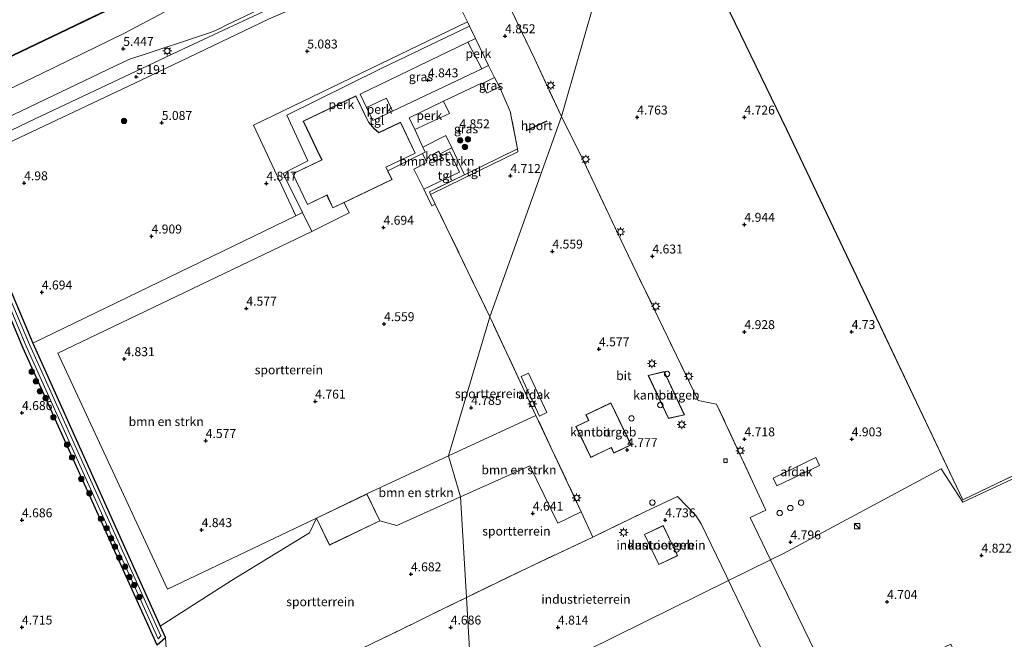
# Model space of a CAD drawing. Units: metres. Extents: x 29998 to 40006, y 381250 to 387503.
# Drawn here: x 35569 to 35845, y 387214 to 387387 of the extents above; entities that cross this region are included whole.
import ezdxf
from ezdxf.enums import TextEntityAlignment as Align

# ---------------------------------------------------------------- set-up
doc = ezdxf.new("R2010")
doc.units = ezdxf.units.M
doc.linetypes.add('IE-TERREINAFSCHEIDING', pattern=[10, 8, -2])
doc.layers.get('0').update_dxf_attribs({"lineweight": 25})
for name, color, linetype, lineweight in [('B-ME-AL-OVERIG-GV-B6', 7, 'BV-GELEIDERAIL', 18), ('B-ME-GR-BOMENSTRUIKEN-GV-B6', 93, 'Continuous', 18), ('B-ME-GR-BOOM-S-B1', 93, 'Continuous', 18), ('B-ME-GW-HOOGTEPUNT-S-B1', 10, 'Continuous', 25), ('B-ME-GW-INSTEEKWATERGANG-L-B1', 10, 'Continuous', 25), ('B-ME-IE-GRASLAND-GV-B6', 93, 'Continuous', 18), ('B-ME-IE-GRONDWERKLIJN-GROND_INGERICHT-GV-B6', 253, 'Continuous', 18), ('B-ME-IE-GRONDWERKLIJN-GROND_NIETINGERICHT-GV-B6', 253, 'Continuous', 18), ('B-ME-IE-HULPGEOMETRIE-L-B1', 53, 'Continuous', 18), ('B-ME-IE-INRICHTINGSELEMENT-S-B1', 253, 'Continuous', 18), ('B-ME-IE-MEUBILAIR_WEGMEUBILAIR-LICHTMAST-S-B1', 8, 'Continuous', 18), ('B-ME-IE-TERREINAFSCHEIDING-DOORGANG-L-B1', 8, 'IE-TERREINAFSCHEIDING-KUNSTMATIG-OPEN', 18), ('B-ME-IE-TERREINAFSCHEIDING-RASTERHEKWERK-L-B1', 8, 'IE-TERREINAFSCHEIDING', 18), ('B-ME-KG-KADASTRAAL-DAKRAND-L-B1', 13, 'Continuous', 18), ('B-ME-MW-MUUR-GV-B6', 8, 'IE-TERREINAFSCHEIDING-KUNSTMATIG', 18), ('B-ME-OG-BEBOUWING-GV-B6', 173, 'Continuous', 18), ('B-ME-OG-BEBOUWING-S-B1', 173, 'Continuous', 18), ('B-ME-OG-WATER-GV-B6', 153, 'Continuous', 18), ('B-ME-VH-VERH_SOORT-BITUMEN-GV-B6', 8, 'IE-TERREINAFSCHEIDING-NATUURLIJK-HOUTWAL', 18), ('B-ME-VH-VERH_SOORT-TEGELS-GV-B6', 8, 'Continuous', 18), ('B-ME-VV-KOLK-S-B1', 8, 'Continuous', 18), ('B-ME-VW-MEUBILAIR_WEGMEUBILAIR-SLAGBOOM-S-B1', 8, 'Continuous', 18), ('B-ME-VW-PORTAAL-L-B1', 10, 'Continuous', 25)]:
    doc.layers.add(name, color=color, linetype=linetype, lineweight=lineweight)
doc.styles.add('NLCS-ISO', font='NLCS-ISO.TTF')
doc.linetypes.add('BV-GELEIDERAIL', pattern='A,10,-3,[108,NLCS.SHX,S=1,R=0,X=0,Y=0],-3', length=16)
doc.linetypes.add('IE-TERREINAFSCHEIDING-KUNSTMATIG', pattern='A,4,[82,NLCS.SHX,S=0.75,R=90,X=0,Y=0],4,-2', length=10)
doc.linetypes.add('IE-TERREINAFSCHEIDING-KUNSTMATIG-OPEN', pattern='A,7,-1.5,[67,NLCS.SHX,S=0.75,R=0,X=0,Y=0],-1.5', length=10)
doc.linetypes.add('IE-TERREINAFSCHEIDING-NATUURLIJK-HOUTWAL', pattern='A,7,-1.5,[67,NLCS.SHX,S=0.75,R=45,X=0,Y=0],-1.5,7,-1.5,[70,NLCS.SHX,S=0.75,R=0,X=0,Y=0],-1.5', length=20)

# ---------------------------------------------------------------- blocks, each defined once
blk = doc.blocks.new('dtb')
blk.add_circle((0, 0), 0.75)
blk = doc.blocks.new('kast')
blk.add_line((-0.75, -0.75), (0.75, 0.75))
blk.add_lwpolyline([(-0.75, 0.75), (0.75, 0.75), (0.75, -0.75), (-0.75, -0.75)], close=True)
blk = doc.blocks.new('boom')
blk.add_hatch(color=256).paths.add_polyline_path([(-0.75, 0, 1), (0.75, 0, 1)])
blk.add_circle((0, 0), 0.75)
blk = doc.blocks.new('hoogtepunt')
for p, q in [((-0.5, 0), (0.5, 0)), ((0, 0.5), (0, -0.5))]:
    blk.add_line(p, q)
blk = doc.blocks.new('kolk')
blk.add_lwpolyline([(-0.5, -0.5), (0.5, -0.5), (0.5, 0.5), (-0.5, 0.5)], close=True)
blk = doc.blocks.new('lantaarnpaal')
for p, q in [((-0.75, 0), (-1.25, 0)), ((-0.88, 0.88), (-0.53, 0.53)), ((0, 0.75), (0, 1.25)), ((0.53, 0.53), (0.88, 0.88)), ((0.75, 0), (1.25, 0)), ((-0.53, -0.53), (-0.88, -0.88)), ((0, -0.75), (0, -1.25)), ((0.53, -0.53), (0.88, -0.88))]:
    blk.add_line(p, q)
blk.add_circle((0, 0), 0.75)

msp = doc.modelspace()

# ---------------------------------------------------------------- linework, layer by layer
at = {"layer": 'B-ME-AL-OVERIG-GV-B6'}
for points in [[(35634.631, 387357.511, 4.769), (35694.5001, 387386.3774, 4.7766), (35695.0894, 387385.1628, 4.7484), (35670.32, 387373.33, 4.752), (35643.953, 387360.262, 4.752), (35649.872, 387347.497, 4.748), (35642.933, 387343.964, 4.748), (35648.342, 387333.041, 4.75), (35646.53, 387332.155, 4.723), (35634.631, 387357.511, 4.769)], [(35698.53, 387373.262, 4.714), (35694.65, 387380.698, 4.735), (35696.7621, 387381.7155, 4.7354), (35700.4267, 387374.1633, 4.7129), (35698.53, 387373.262, 4.714)], [(35673.528, 387361.38, 4.729), (35668.017, 387358.761, 4.732), (35666.243, 387362.447, 4.732), (35671.89, 387365.086, 4.719), (35673.528, 387361.38, 4.729)], [(35689.464, 387360.787, 4.773), (35679.74, 387356.23, 4.727), (35678.182, 387359.527, 4.727), (35687.818, 387364.173, 4.717), (35689.464, 387360.787, 4.773)]]:
    msp.add_polyline3d(points, dxfattribs=at)
at = {"layer": 'B-ME-GR-BOMENSTRUIKEN-GV-B6'}
for points in [[(35682.3434, 387339.596, 4.4875), (35679.518, 387345.149, 4.665), (35683.174, 387347.068, 4.665), (35681.892, 387349.518, 4.725), (35682.719, 387349.926, 4.727), (35682.036, 387351.371, 4.727), (35688.497, 387354.616, 4.674), (35690.124, 387351.191, 4.674), (35686.839, 387349.487, 4.7), (35686.5, 387350.177, 4.7), (35684.562, 387349.225, 4.7), (35685.492, 387347.333, 4.7), (35687.43, 387348.285, 4.7), (35687.177, 387348.8, 4.7), (35689.606, 387350.019, 4.641), (35692.2488, 387344.3876, 4.6492), (35682.3434, 387339.596, 4.4875)], [(35608.5309, 387217.387, 4.727), (35572.854, 387296.526, 4.727), (35646.53, 387332.155, 4.723), (35648.342, 387333.041, 4.75), (35650.9565, 387327.7625, 4.7501), (35579.852, 387293.717, 4.785), (35610.529, 387227.707, 4.798), (35652.245, 387247.607, 4.8), (35650.3185, 387243.4824, 4.727), (35628.4479, 387230.1617, 4.727), (35608.5309, 387217.387, 4.727)], [(35692.5717, 387253.5044, 4.7217), (35689.2139, 387264.9646, 4.8072), (35713.6861, 387276.3198, 4.815), (35726.329, 387249.3352, 4.808), (35719.805, 387246.166, 4.719), (35711.993, 387262.247, 4.719), (35692.5717, 387253.5044, 4.7217)], [(35670.022, 387246.803, 4.8), (35666.398, 387254.378, 4.8), (35689.2139, 387264.9646, 4.8072), (35692.5717, 387253.5044, 4.7217), (35674.7461, 387245.4802, 4.7241), (35670.022, 387246.803, 4.8)]]:
    msp.add_polyline3d(points, dxfattribs=at)
at = {"layer": 'B-ME-GW-INSTEEKWATERGANG-L-B1'}
msp.add_polyline3d([(35293.3539, 387193.7524, 5.3529), (35332.272, 387212.426, 5.191), (35369.106, 387230.018, 5.091), (35439.874, 387263.667, 5.129), (35518.752, 387301.606, 5.129), (35561.163, 387321.357, 5.042), (35562.001, 387321.511, 5.05), (35562.592, 387320.664, 4.947), (35572.854, 387296.526, 4.727), (35608.5309, 387217.387, 4.727), (35609.9913, 387214.1475, 4.727), (35607.6618, 387212.0151, 4.7461), (35570.106, 387295.322, 4.755), (35562.6, 387312.977, 4.917), (35560.958, 387316.839, 4.953), (35520.467, 387297.982, 5.036), (35459.6204, 387268.7156, 5.036), (35441.604, 387260.05, 5.036), (35371.137, 387226.545, 4.998), (35366.227, 387224.167, 5), (35314.49, 387199.684, 5.332), (35293.687, 387189.8048, 5.3585)], dxfattribs=at)
at = {"layer": 'B-ME-IE-GRASLAND-GV-B6'}
for points in [[(35553.946, 387346.826, 5.125), (35603.181, 387370.085, 5.17), (35638.881, 387387.094, 5.216), (35644.258, 387389.442, 5.216), (35648.455, 387390.873, 5.149), (35652.86, 387392.096, 5.129), (35661.002, 387394.338, 5.125), (35664.997, 387395.709, 5.125), (35668.41, 387396.979, 5.129), (35671.657, 387398.463, 5.129), (35685.3165, 387404.8233, 5.1411), (35686.7141, 387402.1574, 4.982), (35693.8605, 387387.6954, 4.757), (35694.5001, 387386.3774, 4.7766), (35634.631, 387357.511, 4.769), (35646.53, 387332.155, 4.723), (35572.854, 387296.526, 4.727), (35562.592, 387320.664, 4.947)], [(35698.53, 387373.262, 4.714), (35673.528, 387361.38, 4.729), (35671.89, 387365.086, 4.719), (35666.243, 387362.447, 4.732), (35664.457, 387366.156, 4.732), (35694.65, 387380.698, 4.735), (35698.53, 387373.262, 4.714)], [(35679.74, 387356.23, 4.727), (35689.464, 387360.787, 4.773), (35687.818, 387364.173, 4.717), (35698.4126, 387369.281, 4.7064), (35698.7386, 387369.1477, 4.807), (35699.9624, 387366.4658, 4.807), (35703.4543, 387368.1901, 4.7945), (35706.4791, 387361.3533, 4.757), (35708.4838, 387350.8512, 4.582), (35693.6942, 387343.6314, 4.6539), (35690.124, 387351.191, 4.674), (35688.497, 387354.616, 4.674), (35682.036, 387351.371, 4.727), (35679.74, 387356.23, 4.727)], [(35699.9624, 387366.4658, 4.807), (35698.7386, 387369.1477, 4.807), (35702.0686, 387370.7794, 4.807), (35703.4543, 387368.1901, 4.7945), (35699.9624, 387366.4658, 4.807)], [(35369.106, 387230.018, 5.091), (35439.874, 387263.667, 5.129), (35518.752, 387301.606, 5.129), (35561.163, 387321.357, 5.042), (35562.001, 387321.511, 5.05), (35562.592, 387320.664, 4.947), (35572.854, 387296.526, 4.727), (35608.5309, 387217.387, 4.727), (35609.9913, 387214.1475, 4.727), (35607.6618, 387212.0151, 4.7461), (35570.106, 387295.322, 4.755), (35562.6, 387312.977, 4.917), (35560.958, 387316.839, 4.953), (35520.467, 387297.982, 5.036), (35459.6204, 387268.7156, 5.036), (35441.604, 387260.05, 5.036), (35371.137, 387226.545, 4.998)], [(35370.51, 387227.617, 3.8), (35441.073, 387261.161, 3.8), (35519.941, 387299.095, 3.8), (35561.383, 387318.395, 3.8), (35571.022, 387295.723, 3.8), (35607.924, 387213.8678, 3.8), (35608.6751, 387214.633, 3.8), (35571.938, 387296.124, 3.8), (35561.808, 387319.951, 3.8), (35519.414, 387300.209, 3.8), (35440.541, 387262.272, 3.8), (35369.86, 387228.729, 4.019)]]:
    msp.add_polyline3d(points, dxfattribs=at)
at = {"layer": 'B-ME-IE-GRONDWERKLIJN-GROND_INGERICHT-GV-B6'}
for points in [[(35890.2526, 387278.5855, 4.5757), (35833.1274, 387252.0176, 4.6624), (35827.1095, 387261.342, 4.6874), (35782.912, 387237.729, 4.616), (35779.3308, 387235.9599, 4.759), (35773.6001, 387247.7938, 4.7501), (35778.0411, 387249.7906, 4.7501), (35774.9087, 387256.4396, 4.7573), (35764.2352, 387279.4665, 4.8198), (35759.0746, 387280.4385, 4.8198), (35738.3525, 387323.5057, 4.8198), (35726.935, 387347.5347, 4.8198), (35720.7848, 387359.9567, 4.8198), (35736.2318, 387413.6791, 4.8537), (35796.2584, 387442.3296, 5.0445), (35852.167, 387469.4764, 5.0445)], [(35824.3429, 387426.8136, 4.65), (35809.492, 387419.636, 4.65), (35809.352, 387419.925, 4.65), (35786.492, 387408.875, 4.65), (35786.523, 387408.81, 4.65), (35763.733, 387397.794, 4.65), (35783.822, 387356.234, 4.65), (35807.1303, 387307.3421, 4.65), (35807.2424, 387307.1434, 4.65), (35833.1177, 387252.6551, 4.65), (35879.0104, 387274.7211, 4.65)], [(35713.2011, 387376.2842, 4.807), (35702.7169, 387398.221, 4.807), (35704.2806, 387398.9636, 4.8188), (35707.6824, 387400.5791, 4.8445), (35733.3342, 387412.296, 4.8445), (35736.2318, 387413.6791, 4.8537), (35720.7848, 387359.9567, 4.8198), (35713.2011, 387376.2842, 4.807)], [(35593.3736, 387389.3531, 5.2833), (35633.9454, 387410.1425, 5.6833), (35637.4086, 387403.7902, 5.175), (35630.8473, 387400.3745, 5.189), (35598.5576, 387383.2067, 5.274), (35575.2095, 387371.8757, 5.2825), (35536.5912, 387353.3489, 5.291), (35490.7249, 387331.4392, 5.3165), (35454.0913, 387313.7708, 5.4995), (35436.184, 387305.19, 5.48), (35349.394, 387263.716, 5.426), (35311.311, 387245.537, 5.381), (35304.4109, 387242.2509, 5.3952), (35304.6697, 387251.3721, 5.1843), (35335.5631, 387266.3157, 5.1843), (35374.7917, 387284.9084, 5.1843), (35410.4314, 387301.9151, 5.2023), (35437.8964, 387315.0882, 5.2203), (35480.7006, 387335.475, 5.2383), (35530.5791, 387359.3506, 5.2383), (35593.3736, 387389.3531, 5.2833)], [(35627.182, 387385.523, 5.307), (35668.5189, 387405.2421, 5.295), (35670.4674, 387401.1079, 5.1663), (35666.541, 387399.329, 5.174), (35663.36, 387398.06, 5.149), (35659.674, 387396.958, 5.154), (35649.636, 387394.123, 5.187), (35645.906, 387392.985, 5.216), (35643.631, 387392.153, 5.24), (35641.406, 387391.148, 5.245), (35615.003, 387378.875, 5.228), (35573.725, 387359.385, 5.178), (35527.714, 387337.359, 5.228), (35468.971, 387309.324, 5.154), (35416.65, 387284.303, 5.178)], [(35352.86, 387257.79, 5.399), (35420.641, 387290.153, 5.447), (35481.236, 387319.161, 5.476), (35539.069, 387346.837, 5.46), (35598.158, 387375.116, 5.377), (35600.245, 387376.007, 5.389), (35603.482, 387377.086, 5.389), (35620.321, 387382.624, 5.323), (35622.877, 387383.468, 5.319), (35625.067, 387384.453, 5.298), (35627.182, 387385.523, 5.307)], [(35610.529, 387227.707, 4.798), (35579.852, 387293.717, 4.785), (35650.9565, 387327.7625, 4.7501), (35661.419, 387332.947, 4.723), (35659.993, 387335.837, 4.7), (35673.407, 387342.276, 4.7), (35672.262, 387344.66, 4.7), (35672.217, 387344.748, 4.7), (35681.892, 387349.518, 4.725), (35683.174, 387347.068, 4.665), (35679.518, 387345.149, 4.665), (35682.3434, 387339.596, 4.4875), (35684.5167, 387334.9261, 4.4625), (35685.5173, 387335.4064, 4.6513), (35700.7689, 387303.8663, 4.6202), (35689.2139, 387264.9646, 4.8072), (35666.398, 387254.378, 4.8), (35652.245, 387247.607, 4.8), (35610.529, 387227.707, 4.798)], [(35689.2139, 387264.9646, 4.8072), (35700.7689, 387303.8663, 4.6202), (35701.122, 387303.1362, 4.6195), (35713.6861, 387276.3198, 4.815), (35689.2139, 387264.9646, 4.8072)], [(35855.643, 387204.3443, 4.504), (35837.4671, 387196.2729, 4.6376), (35829.8088, 387212.3402, 4.6126), (35797.9396, 387197.5325, 4.7876), (35779.3308, 387235.9599, 4.759), (35782.912, 387237.729, 4.616), (35827.1095, 387261.342, 4.6874), (35833.1274, 387252.0176, 4.6624), (35890.2526, 387278.5855, 4.5757)], [(35694.2089, 387225.3917, 4.6195), (35692.5717, 387253.5044, 4.7217), (35711.993, 387262.247, 4.719), (35719.805, 387246.166, 4.719), (35726.329, 387249.3352, 4.808), (35729.6302, 387242.2894, 4.6195), (35711.748, 387233.91, 4.6195), (35694.2089, 387225.3917, 4.6195)], [(35608.5309, 387217.387, 4.727), (35628.4479, 387230.1617, 4.727), (35650.3185, 387243.4824, 4.727), (35652.245, 387247.607, 4.8), (35655.869, 387240.032, 4.8), (35670.022, 387246.803, 4.8), (35674.7461, 387245.4802, 4.7241), (35692.5717, 387253.5044, 4.7217), (35694.2089, 387225.3917, 4.6195), (35683.3207, 387220.1035, 4.6195), (35679.6196, 387218.2217, 4.6195), (35623.0136, 387190.8326, 5.0445), (35620.6536, 387194.7804, 4.677), (35618.2334, 387198.631, 4.652), (35615.8523, 387201.8285, 4.652), (35613.1583, 387204.9543, 4.627), (35611.2185, 387207.1345, 4.627), (35610.4015, 387209.1116, 4.6145), (35610.1909, 387211.1852, 4.7645), (35609.9913, 387214.1475, 4.727), (35608.5309, 387217.387, 4.727)], [(35759.926, 387245.9973, 4.6375), (35766.9704, 387231.3826, 4.6125), (35767.5647, 387230.1476, 4.609), (35695.991, 387194.791, 4.81), (35694.2089, 387225.3917, 4.6195), (35711.748, 387233.91, 4.6195), (35729.6302, 387242.2894, 4.6195), (35744.1315, 387249.3611, 4.625), (35753.262, 387253.6066, 4.625), (35758.3943, 387248.3144, 4.6375), (35759.926, 387245.9973, 4.6375)], [(35744.028, 387243.02, 4.7), (35748.083, 387234.575, 4.7), (35753.306, 387237.082, 4.7), (35749.251, 387245.528, 4.7), (35744.028, 387243.02, 4.7)], [(35767.5647, 387230.1476, 4.609), (35786.0479, 387191.739, 4.5), (35785.0419, 387191.1759, 4.5), (35785.2441, 387190.7103, 4.5), (35761.3712, 387179.402, 4.5125), (35720.1782, 387160.0601, 4.6125), (35724.7755, 387150.3314, 4.5), (35718.4605, 387147.475, 4.6125), (35661.1461, 387119.8247, 4.6875), (35664.0343, 387113.5086, 4.9223), (35661.2481, 387112.1322, 5.0423), (35659.7851, 387115.1178, 5.0445), (35644.4388, 387146.7511, 5.0445), (35689.1858, 387177.0172, 4.8415), (35695.991, 387194.791, 4.81), (35767.5647, 387230.1476, 4.609)], [(35694.2089, 387225.3917, 4.6195), (35695.991, 387194.791, 4.81), (35689.1858, 387177.0172, 4.8415), (35644.4388, 387146.7511, 5.0445), (35636.2308, 387163.6702, 5.0445), (35623.0136, 387190.8326, 5.0445), (35679.6196, 387218.2217, 4.6195), (35683.3207, 387220.1035, 4.6195), (35694.2089, 387225.3917, 4.6195)]]:
    msp.add_polyline3d(points, dxfattribs=at)
at = {"layer": 'B-ME-IE-GRONDWERKLIJN-GROND_NIETINGERICHT-GV-B6'}
msp.add_polyline3d([(35562.6, 387312.977, 4.917), (35570.106, 387295.322, 4.755), (35607.6618, 387212.0151, 4.7461), (35609.9913, 387214.1475, 4.727), (35610.1909, 387211.1852, 4.7645)], dxfattribs=at)
at = {"layer": 'B-ME-IE-HULPGEOMETRIE-L-B1'}
for points in [[(35724.045, 387500, 4.4198), (35736.2318, 387413.6791, 4.8537), (35720.7848, 387359.9567, 4.8198), (35700.7689, 387303.8663, 4.6202), (35689.2139, 387264.9646, 4.8072), (35692.5717, 387253.5044, 4.7217), (35694.2089, 387225.3917, 4.6195), (35695.991, 387194.791, 4.81)], [(35695.991, 387194.791, 4.81), (35767.5647, 387230.1476, 4.609), (35779.3308, 387235.9599, 4.759), (35782.912, 387237.729, 4.616), (35827.1095, 387261.342, 4.6874), (35833.1274, 387252.0176, 4.6624), (35890.2526, 387278.5855, 4.5757), (35943.839, 387295.97, 4.397), (35981.128, 387314.059, 4.421), (36042.879, 387312.387, 4.483), (36092.9488, 387335.6841, 4.4805)]]:
    msp.add_polyline3d(points, dxfattribs=at)
at = {"layer": 'B-ME-IE-TERREINAFSCHEIDING-DOORGANG-L-B1'}
msp.add_line((35679.6196, 387218.2217, 4.6195), (35683.3207, 387220.1035, 4.6195), dxfattribs=at)
at = {"layer": 'B-ME-IE-TERREINAFSCHEIDING-RASTERHEKWERK-L-B1'}
for p, q in [((35729.6302, 387242.2894, 4.6195), (35744.1315, 387249.3611, 4.625)), ((35683.3207, 387220.1035, 4.6195), (35694.2089, 387225.3917, 4.6195))]:
    msp.add_line(p, q, dxfattribs=at)
for points in [[(35633.8763, 387410.3319, 5.6833), (35593.2849, 387389.5324, 5.6833), (35530.4929, 387359.5311, 5.6383), (35480.6144, 387335.6555, 5.6383), (35437.8101, 387315.2686, 5.6203), (35410.3451, 387302.0955, 5.6023), (35374.7058, 387285.089, 5.5843), (35335.4768, 387266.4961, 5.5843), (35304.8576, 387251.6852, 5.5843)], [(35720.7848, 387359.9567, 4.8198), (35713.2011, 387376.2842, 4.807), (35702.7169, 387398.221, 4.807), (35704.2806, 387398.9636, 4.8188), (35707.6824, 387400.5791, 4.8445)], [(35700.7689, 387303.8663, 4.6202), (35685.5173, 387335.4064, 4.6513), (35684.2071, 387338.1158, 4.6556), (35683.8612, 387338.8312, 4.707), (35693.6942, 387343.6314, 4.6539), (35708.4838, 387350.8512, 4.582), (35706.4791, 387361.3533, 4.757), (35703.4543, 387368.1901, 4.7945), (35699.9624, 387366.4658, 4.807), (35698.7386, 387369.1477, 4.807), (35702.0686, 387370.7794, 4.807)], [(35774.9087, 387256.4396, 4.7573), (35764.2352, 387279.4665, 4.8198), (35759.0746, 387280.4385, 4.8198), (35738.3525, 387323.5057, 4.8198), (35726.935, 387347.5347, 4.8198)], [(35729.6302, 387242.2894, 4.6195), (35726.329, 387249.3352, 4.808), (35713.6861, 387276.3198, 4.815), (35701.122, 387303.1362, 4.6195), (35700.7689, 387303.8663, 4.6202)], [(35694.2089, 387225.3917, 4.6195), (35711.748, 387233.91, 4.6195), (35729.6302, 387242.2894, 4.6195)], [(35644.4388, 387146.7511, 5.0445), (35636.2308, 387163.6702, 5.0445), (35623.0136, 387190.8326, 5.0445), (35679.6196, 387218.2217, 4.6195)]]:
    msp.add_polyline3d(points, dxfattribs=at)
at = {"layer": 'B-ME-KG-KADASTRAAL-DAKRAND-L-B1'}
for points in [[(35783.845, 387356.301, 18.127), (35763.8, 387397.771, 18.144), (35786.589, 387408.787, 18.144), (35786.558, 387408.852, 27.605), (35809.328, 387419.858, 27.498), (35809.468, 387419.569, 18.164), (35824.3658, 387426.7687, 18.2165), (35824.4097, 387426.79, 41.0876)], [(35783.845, 387356.301, 18.127), (35807.1746, 387307.3653, 18.0865), (35807.2868, 387307.1666, 13.3115), (35833.1413, 387252.7219, 13.2365), (35878.9436, 387274.7445, 13.024), (35852.9565, 387328.7808, 13.0365), (35852.9494, 387328.9888, 15.399), (35938.6941, 387369.7298, 15.2615), (35927.7659, 387392.538, 15.2865), (35864.8287, 387362.3296, 15.674), (35848.9558, 387395.4281, 15.499), (35848.9074, 387395.5201, 41.0762)], [(35669.719, 387355.362, 9.369), (35675.735, 387358.249, 9.369), (35679.837, 387349.702, 9.307), (35671.643, 387345.769, 9.319), (35672.217, 387344.638, 7.875), (35673.34, 387342.299, 7.875), (35656.876, 387334.397, 7.846), (35655.703, 387336.844, 7.875), (35655.228, 387337.962, 9.418), (35649.769, 387335.341, 9.381), (35645.674, 387343.873, 9.431), (35653.863, 387347.804, 9.431), (35653.196, 387349.049, 7.879), (35648.61, 387358.603, 7.925), (35663.267, 387365.638, 7.925), (35666.797, 387358.284, 7.929), (35668.449, 387356.438, 7.933), (35669.719, 387355.362, 9.369)], [(35685.515, 387347.4, 7.879), (35684.629, 387349.202, 7.9), (35686.477, 387350.11, 7.9), (35687.363, 387348.308, 7.9), (35685.515, 387347.4, 7.879)], [(35745.1376, 387287.4621, 7.825), (35750.7751, 387275.5444, 7.8875), (35755.162, 387276.4673, 7.85), (35749.5353, 387288.5077, 7.7864), (35745.1376, 387287.4621, 7.825)], [(35734.6518, 387279.7758, 8.025), (35740.2464, 387268.1211, 8.025), (35735.5023, 387265.8438, 8.025), (35734.7736, 387267.3617, 8.025), (35729.0657, 387264.6218, 8.025), (35724.9442, 387273.208, 8.025), (35728.4725, 387274.9017, 8.025), (35727.7282, 387276.4523, 8.025), (35734.6518, 387279.7758, 8.025)], [(35655.893, 387240.099, 7.631), (35652.312, 387247.583, 7.631), (35666.374, 387254.311, 7.606), (35669.955, 387246.827, 7.598), (35655.893, 387240.099, 7.631)], [(35748.106, 387234.642, 9.762), (35744.095, 387242.997, 9.791), (35749.228, 387245.461, 9.795), (35753.239, 387237.105, 9.795), (35748.106, 387234.642, 9.762)]]:
    msp.add_polyline3d(points, dxfattribs=at)
at = {"layer": 'B-ME-MW-MUUR-GV-B6'}
msp.add_polyline3d([(35593.2849, 387389.5324, 5.6833), (35633.8763, 387410.3319, 5.6833), (35633.9454, 387410.1425, 5.6833), (35593.3736, 387389.3531, 5.2833), (35530.5791, 387359.3506, 5.2383), (35480.7006, 387335.475, 5.2383), (35437.8964, 387315.0882, 5.2203), (35410.4314, 387301.9151, 5.2023), (35374.7917, 387284.9084, 5.1843), (35335.5631, 387266.3157, 5.1843), (35304.6697, 387251.3721, 5.1843), (35304.8576, 387251.6852, 5.5843), (35335.4768, 387266.4961, 5.5843), (35374.7058, 387285.089, 5.5843), (35410.3451, 387302.0955, 5.6023), (35437.8101, 387315.2686, 5.6203), (35480.6144, 387335.6555, 5.6383), (35530.4929, 387359.5311, 5.6383), (35593.2849, 387389.5324, 5.6833)], dxfattribs=at)
at = {"layer": 'B-ME-OG-BEBOUWING-GV-B6'}
for points in [[(35783.822, 387356.234, 4.65), (35763.733, 387397.794, 4.65), (35786.523, 387408.81, 4.65), (35786.492, 387408.875, 4.65), (35809.352, 387419.925, 4.65), (35809.492, 387419.636, 4.65), (35824.3429, 387426.8136, 4.65), (35823.133, 387429.343, 4.65), (35822.657, 387430.599, 4.65), (35818.133, 387440.056, 4.65), (35899.635, 387479.041, 4.65)], [(35672.217, 387344.748, 4.7), (35672.262, 387344.66, 4.7), (35673.407, 387342.276, 4.7), (35659.993, 387335.837, 4.7), (35656.853, 387334.33, 4.7), (35655.657, 387336.823, 4.7), (35655.202, 387337.894, 4.7), (35649.746, 387335.274, 4.7), (35645.607, 387343.896, 4.7), (35653.794, 387347.826, 4.7), (35653.151, 387349.026, 4.7), (35648.543, 387358.626, 4.7), (35663.29, 387365.705, 4.7), (35666.839, 387358.312, 4.7), (35668.484, 387356.474, 4.7), (35669.727, 387355.421, 4.7), (35675.758, 387358.316, 4.7), (35679.904, 387349.679, 4.7), (35671.711, 387345.746, 4.7), (35672.217, 387344.748, 4.7)], [(35879.0104, 387274.7211, 4.65), (35833.1177, 387252.6551, 4.65), (35807.2424, 387307.1434, 4.65), (35807.1303, 387307.3421, 4.65), (35783.822, 387356.234, 4.65)], [(35686.839, 387349.487, 4.7), (35687.177, 387348.8, 4.7), (35687.43, 387348.285, 4.7), (35685.492, 387347.333, 4.7), (35684.562, 387349.225, 4.7), (35686.5, 387350.177, 4.7), (35686.839, 387349.487, 4.7)], [(35750.7468, 387275.4873, 4.6375), (35745.066, 387287.4964, 4.6375), (35749.5633, 387288.5658, 4.6375), (35755.2339, 387276.4314, 4.6375), (35750.7468, 387275.4873, 4.6375)], [(35711.5532, 387288.1143, 7.025), (35716.7287, 387277.0907, 6.9626), (35714.7043, 387276.1402, 6.9625), (35709.5288, 387287.1639, 7.0249), (35711.5532, 387288.1143, 7.025)], [(35729.0423, 387264.5551, 4.6375), (35724.8774, 387273.2314, 4.6375), (35728.4058, 387274.9251, 4.6375), (35727.6615, 387276.4758, 4.6375), (35734.6753, 387279.8426, 4.6375), (35740.3131, 387268.0977, 4.6375), (35735.4788, 387265.7771, 4.6375), (35734.7502, 387267.295, 4.6375), (35729.0423, 387264.5551, 4.6375)], [(35780.0431, 387258.7793, 6.725), (35792.0165, 387264.5012, 6.6755), (35793.052, 387262.3343, 6.675), (35781.0786, 387256.6124, 6.7245), (35780.0431, 387258.7793, 6.725)], [(35652.245, 387247.607, 4.8), (35666.398, 387254.378, 4.8), (35670.022, 387246.803, 4.8), (35655.869, 387240.032, 4.8), (35652.245, 387247.607, 4.8)], [(35744.028, 387243.02, 4.7), (35749.251, 387245.528, 4.7), (35753.306, 387237.082, 4.7), (35748.083, 387234.575, 4.7), (35744.028, 387243.02, 4.7)]]:
    msp.add_polyline3d(points, dxfattribs=at)
at = {"layer": 'B-ME-OG-WATER-GV-B6'}
msp.add_polyline3d([(35369.86, 387228.729, 4.019), (35440.541, 387262.272, 3.8), (35519.414, 387300.209, 3.8), (35561.808, 387319.951, 3.8), (35571.938, 387296.124, 3.8), (35608.6751, 387214.633, 3.8), (35607.924, 387213.8678, 3.8), (35571.022, 387295.723, 3.8), (35561.383, 387318.395, 3.8), (35519.941, 387299.095, 3.8), (35441.073, 387261.161, 3.8), (35370.51, 387227.617, 3.8), (35350.821, 387218.176, 3.8), (35293.6551, 387190.842, 3.8), (35293.3956, 387192.2699, 3.8), (35298.099, 387194.531, 4.268), (35353.735, 387220.958, 4.019), (35369.86, 387228.729, 4.019)], dxfattribs=at)
at = {"layer": 'B-ME-VH-VERH_SOORT-BITUMEN-GV-B6'}
for points in [[(35638.8782, 387500, 5.3198), (35648.32, 387480.2226, 5.4583), (35669.3508, 387435.4075, 5.6833), (35667.7516, 387427.4362, 5.6653), (35641.2626, 387413.9741, 5.6653), (35633.8763, 387410.3319, 5.6833), (35593.2849, 387389.5324, 5.6833), (35530.4929, 387359.5311, 5.6383), (35480.6144, 387335.6555, 5.6383), (35437.8101, 387315.2686, 5.6203), (35410.3451, 387302.0955, 5.6023), (35374.7058, 387285.089, 5.5843), (35335.4768, 387266.4961, 5.5843), (35304.8576, 387251.6852, 5.5843), (35305.7035, 387262.7797, 5.3248), (35308.0371, 387354.2165, 4.8943), (35310.9876, 387468.0946, 4.9968), (35311.7066, 387500, 5.0595), (35638.8782, 387500, 5.3198)], [(35527.714, 387337.359, 5.228), (35573.725, 387359.385, 5.178), (35615.003, 387378.875, 5.228), (35641.406, 387391.148, 5.245), (35643.631, 387392.153, 5.24), (35645.906, 387392.985, 5.216), (35649.636, 387394.123, 5.187), (35659.674, 387396.958, 5.154), (35663.36, 387398.06, 5.149), (35666.541, 387399.329, 5.174), (35670.4674, 387401.1079, 5.1663), (35668.5189, 387405.2421, 5.295), (35627.182, 387385.523, 5.307), (35625.067, 387384.453, 5.298), (35622.877, 387383.468, 5.319), (35620.321, 387382.624, 5.323), (35603.482, 387377.086, 5.389), (35600.245, 387376.007, 5.389), (35598.158, 387375.116, 5.377), (35539.069, 387346.837, 5.46)], [(35536.5912, 387353.3489, 5.291), (35575.2095, 387371.8757, 5.2825), (35598.5576, 387383.2067, 5.274), (35630.8473, 387400.3745, 5.189)], [(35702.7169, 387398.221, 4.807), (35713.2011, 387376.2842, 4.807), (35720.7848, 387359.9567, 4.8198), (35700.7689, 387303.8663, 4.6202), (35685.5173, 387335.4064, 4.6513), (35684.2071, 387338.1158, 4.6556), (35693.137, 387342.495, 4.652), (35694.025, 387342.931, 4.652), (35708.5663, 387350.0635, 4.6468), (35708.4838, 387350.8512, 4.582), (35706.4791, 387361.3533, 4.757), (35703.4543, 387368.1901, 4.7945), (35702.0686, 387370.7794, 4.807), (35700.4267, 387374.1633, 4.7129), (35696.7621, 387381.7155, 4.7354), (35695.0894, 387385.1628, 4.7484), (35694.5001, 387386.3774, 4.7766), (35693.8605, 387387.6954, 4.757)], [(35638.881, 387387.094, 5.216), (35603.181, 387370.085, 5.17), (35553.946, 387346.826, 5.125)], [(35738.3525, 387323.5057, 4.8198), (35759.0746, 387280.4385, 4.8198), (35764.2352, 387279.4665, 4.8198), (35774.9087, 387256.4396, 4.7573), (35778.0411, 387249.7906, 4.7501), (35773.6001, 387247.7938, 4.7501), (35779.3308, 387235.9599, 4.759), (35767.5647, 387230.1476, 4.609), (35766.9704, 387231.3826, 4.6125), (35759.926, 387245.9973, 4.6375), (35758.3943, 387248.3144, 4.6375), (35753.262, 387253.6066, 4.625), (35744.1315, 387249.3611, 4.625), (35729.6302, 387242.2894, 4.6195), (35726.329, 387249.3352, 4.808), (35713.6861, 387276.3198, 4.815), (35701.122, 387303.1362, 4.6195), (35700.7689, 387303.8663, 4.6202), (35720.7848, 387359.9567, 4.8198), (35726.935, 387347.5347, 4.8198), (35738.3525, 387323.5057, 4.8198)], [(35745.066, 387287.4964, 4.6375), (35750.7468, 387275.4873, 4.6375), (35755.2339, 387276.4314, 4.6375), (35749.5633, 387288.5658, 4.6375), (35745.066, 387287.4964, 4.6375)], [(35740.3131, 387268.0977, 4.6375), (35734.6753, 387279.8426, 4.6375), (35727.6615, 387276.4758, 4.6375), (35728.4058, 387274.9251, 4.6375), (35724.8774, 387273.2314, 4.6375), (35729.0423, 387264.5551, 4.6375), (35734.7502, 387267.295, 4.6375), (35735.4788, 387265.7771, 4.6375), (35740.3131, 387268.0977, 4.6375)], [(35720.1782, 387160.0601, 4.6125), (35761.3712, 387179.402, 4.5125), (35785.2441, 387190.7103, 4.5), (35785.0419, 387191.1759, 4.5), (35786.0479, 387191.739, 4.5), (35767.5647, 387230.1476, 4.609), (35779.3308, 387235.9599, 4.759), (35797.9396, 387197.5325, 4.7876), (35829.8088, 387212.3402, 4.6126), (35837.4671, 387196.2729, 4.6376), (35831.842, 387193.775, 4.679), (35664.0343, 387113.5086, 4.9223), (35661.1461, 387119.8247, 4.6875), (35718.4605, 387147.475, 4.6125), (35724.7755, 387150.3314, 4.5), (35720.1782, 387160.0601, 4.6125)]]:
    msp.add_polyline3d(points, dxfattribs=at)
at = {"layer": 'B-ME-VH-VERH_SOORT-TEGELS-GV-B6'}
for points in [[(35673.528, 387361.38, 4.729), (35698.53, 387373.262, 4.714), (35700.4267, 387374.1633, 4.7129), (35702.0686, 387370.7794, 4.807), (35698.7386, 387369.1477, 4.807), (35698.4126, 387369.281, 4.7064), (35687.818, 387364.173, 4.717), (35678.182, 387359.527, 4.727), (35679.74, 387356.23, 4.727), (35682.036, 387351.371, 4.727), (35682.719, 387349.926, 4.727), (35681.892, 387349.518, 4.725), (35672.217, 387344.748, 4.7), (35671.711, 387345.746, 4.7), (35679.904, 387349.679, 4.7), (35675.758, 387358.316, 4.7), (35669.727, 387355.421, 4.7), (35668.484, 387356.474, 4.7), (35666.839, 387358.312, 4.7), (35663.29, 387365.705, 4.7), (35648.543, 387358.626, 4.7), (35653.151, 387349.026, 4.7), (35653.794, 387347.826, 4.7), (35645.607, 387343.896, 4.7), (35649.746, 387335.274, 4.7), (35655.202, 387337.894, 4.7), (35655.657, 387336.823, 4.7), (35656.853, 387334.33, 4.7), (35659.993, 387335.837, 4.7), (35661.419, 387332.947, 4.723), (35650.9565, 387327.7625, 4.7501), (35648.342, 387333.041, 4.75), (35642.933, 387343.964, 4.748), (35649.872, 387347.497, 4.748), (35643.953, 387360.262, 4.752), (35670.32, 387373.33, 4.752), (35695.0894, 387385.1628, 4.7484), (35696.7621, 387381.7155, 4.7354), (35694.65, 387380.698, 4.735), (35664.457, 387366.156, 4.732), (35666.243, 387362.447, 4.732), (35668.017, 387358.761, 4.732), (35673.528, 387361.38, 4.729)], [(35692.2488, 387344.3876, 4.6492), (35689.606, 387350.019, 4.641), (35687.177, 387348.8, 4.7), (35686.839, 387349.487, 4.7), (35690.124, 387351.191, 4.674), (35693.6942, 387343.6314, 4.6539), (35683.8612, 387338.8312, 4.707), (35684.2071, 387338.1158, 4.6556), (35685.5173, 387335.4064, 4.6513), (35684.5167, 387334.9261, 4.4625), (35682.3434, 387339.596, 4.4875), (35692.2488, 387344.3876, 4.6492)], [(35683.8612, 387338.8312, 4.707), (35693.6942, 387343.6314, 4.6539), (35708.4838, 387350.8512, 4.582), (35708.5663, 387350.0635, 4.6468), (35694.025, 387342.931, 4.652), (35693.137, 387342.495, 4.652), (35684.2071, 387338.1158, 4.6556), (35683.8612, 387338.8312, 4.707)]]:
    msp.add_polyline3d(points, dxfattribs=at)
at = {"layer": 'B-ME-VW-PORTAAL-L-B1'}
msp.add_line((35710.9609, 387356.0316, 9.974), (35716.7904, 387358.6989, 9.874), dxfattribs=at)

# ---------------------------------------------------------------- block references
at = {"layer": 'B-ME-GR-BOOM-S-B1', "rotation": 90}
for p in [(35598.41, 387358.6702, 5.2305), (35692.465, 387353.216, 4.794), (35693.808, 387351.387, 4.785), (35694.636, 387353.547, 4.657), (35572.5763, 387288.5355, 4.8858), (35573.7675, 387285.8475, 4.8673), (35574.8664, 387283.0628, 4.8673), (35576.4451, 387281.1467, 4.8673), (35578.6598, 387275.8009, 4.8673), (35582.4692, 387268.1329, 4.8673), (35583.8661, 387264.5466, 4.8673), (35586.4507, 387258.5594, 4.8673), (35588.7309, 387254.5353, 4.8673), (35591.9379, 387247.3856, 4.8673), (35593.5219, 387244.7767, 4.8673), (35594.8087, 387241.8986, 4.8673), (35595.8574, 387239.5763, 4.8673), (35597.0718, 387236.5032, 4.8673), (35598.7269, 387233.9844, 4.8673), (35599.9089, 387231.1216, 4.8673), (35601.2451, 387228.8447, 4.8673), (35602.7151, 387225.5094, 4.8673)]:
    msp.add_blockref('boom', p, dxfattribs=at)
at = {"layer": 'B-ME-GW-HOOGTEPUNT-S-B1', "rotation": 90}
for p in [(35705.0402, 387382.4154, 4.8517), (35705.0402, 387382.4154, 4.8517), (35598.182, 387378.873, 5.447), (35598.182, 387378.873, 5.447), (35649.68, 387378.152, 5.083), (35649.68, 387378.152, 5.083), (35601.828, 387370.994, 5.191), (35601.828, 387370.994, 5.191), (35683.455, 387370.074, 4.843), (35683.455, 387370.074, 4.843), (35742.01, 387359.684, 4.763), (35742.01, 387359.684, 4.763), (35772.012, 387359.683, 4.726), (35772.012, 387359.683, 4.726), (35608.963, 387358.162, 5.087), (35608.963, 387358.162, 5.087), (35692.247, 387355.823, 4.852), (35692.247, 387355.823, 4.852), (35706.5231, 387343.3477, 4.712), (35706.5231, 387343.3477, 4.712), (35570.454, 387341.294, 4.98), (35570.454, 387341.294, 4.98), (35638.247, 387341.212, 4.847), (35638.247, 387341.212, 4.847), (35772.019, 387329.676, 4.944), (35772.019, 387329.676, 4.944), (35671.021, 387328.866, 4.694), (35671.021, 387328.866, 4.694), (35606.104, 387326.406, 4.909), (35606.104, 387326.406, 4.909), (35718.2916, 387322.1929, 4.559), (35718.2916, 387322.1929, 4.559), (35746.266, 387320.8158, 4.631), (35746.266, 387320.8158, 4.631), (35575.399, 387310.752, 4.694), (35575.399, 387310.752, 4.694), (35632.6337, 387306.2214, 4.577), (35632.6337, 387306.2214, 4.577), (35671.171, 387301.894, 4.559), (35671.171, 387301.894, 4.559), (35772.019, 387299.674, 4.928), (35772.019, 387299.674, 4.928), (35802.017, 387299.681, 4.73), (35802.017, 387299.681, 4.73), (35731.3092, 387294.8529, 4.577), (35731.3092, 387294.8529, 4.577), (35598.49, 387292.107, 4.831), (35598.49, 387292.107, 4.831), (35651.912, 387280.222, 4.761), (35651.912, 387280.222, 4.761), (35569.857, 387277.028, 4.686), (35569.857, 387277.028, 4.686), (35695.545, 387278.466, 4.785), (35695.545, 387278.466, 4.785), (35621.2653, 387269.2178, 4.577), (35621.2653, 387269.2178, 4.577), (35772.022, 387269.674, 4.718), (35772.022, 387269.674, 4.718), (35802.024, 387269.674, 4.903), (35802.024, 387269.674, 4.903), (35739.195, 387266.662, 4.777), (35739.195, 387266.662, 4.777), (35569.846, 387247.033, 4.686), (35569.846, 387247.033, 4.686), (35712.807, 387248.899, 4.641), (35712.807, 387248.899, 4.641), (35749.833, 387247.035, 4.736), (35749.833, 387247.035, 4.736), (35620.133, 387244.288, 4.843), (35620.133, 387244.288, 4.843), (35784.903, 387240.849, 4.796), (35784.903, 387240.849, 4.796), (35838.365, 387237.151, 4.822), (35838.365, 387237.151, 4.822), (35678.696, 387231.919, 4.682), (35678.696, 387231.919, 4.682), (35811.92, 387224.183, 4.704), (35811.92, 387224.183, 4.704), (35569.836, 387217.044, 4.715), (35569.836, 387217.044, 4.715), (35689.835, 387217.04, 4.686), (35689.835, 387217.04, 4.686), (35719.833, 387217.04, 4.814), (35719.833, 387217.04, 4.814)]:
    msp.add_blockref('hoogtepunt', p, dxfattribs=at)
at = {"layer": 'B-ME-IE-INRICHTINGSELEMENT-S-B1', "rotation": 90}
msp.add_blockref('kast', (35803.563, 387245.34, 4.709), dxfattribs=at)
at = {"layer": 'B-ME-IE-MEUBILAIR_WEGMEUBILAIR-LICHTMAST-S-B1', "rotation": 90}
for p in [(35610.5079, 387378.2577, 5.3155), (35717.7939, 387368.601, 4.8655), (35727.589, 387347.9397, 4.828), (35737.3322, 387327.6668, 4.7905), (35747.2289, 387306.8151, 4.878), (35746.1217, 387290.7907, 4.678), (35756.4509, 387287.2106, 5.5155), (35712.638, 387279.5192, 5.153), (35754.4582, 387273.741, 4.7155), (35770.8499, 387266.4447, 5.528), (35725.0581, 387253.2271, 5.078), (35738.196, 387243.5788, 5.403)]:
    msp.add_blockref('lantaarnpaal', p, dxfattribs=at)
at = {"layer": 'B-ME-OG-BEBOUWING-S-B1', "rotation": 90}
for p in [(35746.249, 387251.945, 4.74), (35787.8792, 387251.8805, 4.75), (35784.8602, 387250.4088, 4.75), (35781.8716, 387248.9977, 4.75)]:
    msp.add_blockref('dtb', p, dxfattribs=at)
at = {"layer": 'B-ME-VV-KOLK-S-B1', "rotation": 90}
msp.add_blockref('kolk', (35766.71, 387263.657, 4.623), dxfattribs=at)
at = {"layer": 'B-ME-VW-MEUBILAIR_WEGMEUBILAIR-SLAGBOOM-S-B1', "rotation": 90}
for p in [(35750.3571, 387287.9219, 5.9945), (35748.4802, 387279.198, 5.9945), (35740.4147, 387275.4685, 5.9945)]:
    msp.add_blockref('dtb', p, dxfattribs=at)

# ---------------------------------------------------------------- texts
at = {"layer": 'B-ME-AL-OVERIG-GV-B6', "ltscale": 0.2, "style": 'NLCS-ISO'}
for p in [(35697.5708, 387377.503), (35659.2322, 387363.2719), (35669.9087, 387361.9279), (35683.822, 387360.1863)]:
    msp.add_text('perk', height=2.5, dxfattribs=at).set_placement(p, align=Align.MIDDLE_CENTER)
at = {"layer": 'B-ME-GR-BOMENSTRUIKEN-GV-B6', "ltscale": 0.2, "style": 'NLCS-ISO'}
for p in [(35685.9562, 387347.405), (35610.1999, 387274.5877), (35708.9166, 387261.0817), (35680.1438, 387254.7128)]:
    msp.add_text('bmn en strkn', height=2.5, dxfattribs=at).set_placement(p, align=Align.MIDDLE_CENTER)
at = {"layer": 'B-ME-GW-HOOGTEPUNT-S-B1', "ltscale": 0.2, "style": 'NLCS-ISO'}
for s, p in [('4.852', (35705.0402, 387382.4154, 4.8517)), ('4.852', (35705.0402, 387382.4154, 4.8517)), ('5.447', (35598.182, 387378.873, 5.447)), ('5.447', (35598.182, 387378.873, 5.447)), ('5.083', (35649.68, 387378.152, 5.083)), ('5.083', (35649.68, 387378.152, 5.083)), ('5.191', (35601.828, 387370.994, 5.191)), ('5.191', (35601.828, 387370.994, 5.191)), ('4.843', (35683.455, 387370.074, 4.843)), ('4.843', (35683.455, 387370.074, 4.843)), ('4.763', (35742.01, 387359.684, 4.763)), ('4.763', (35742.01, 387359.684, 4.763)), ('4.726', (35772.012, 387359.683, 4.726)), ('4.726', (35772.012, 387359.683, 4.726)), ('5.087', (35608.963, 387358.162, 5.087)), ('5.087', (35608.963, 387358.162, 5.087)), ('4.852', (35692.247, 387355.823, 4.852)), ('4.852', (35692.247, 387355.823, 4.852)), ('4.712', (35706.5231, 387343.3477, 4.712)), ('4.712', (35706.5231, 387343.3477, 4.712)), ('4.98', (35570.454, 387341.294, 4.98)), ('4.98', (35570.454, 387341.294, 4.98)), ('4.847', (35638.247, 387341.212, 4.847)), ('4.847', (35638.247, 387341.212, 4.847)), ('4.944', (35772.019, 387329.676, 4.944)), ('4.944', (35772.019, 387329.676, 4.944)), ('4.909', (35606.104, 387326.406, 4.909)), ('4.909', (35606.104, 387326.406, 4.909)), ('4.694', (35671.021, 387328.866, 4.694)), ('4.694', (35671.021, 387328.866, 4.694)), ('4.559', (35718.2916, 387322.1929, 4.559)), ('4.559', (35718.2916, 387322.1929, 4.559)), ('4.631', (35746.266, 387320.8158, 4.631)), ('4.631', (35746.266, 387320.8158, 4.631)), ('4.694', (35575.399, 387310.752, 4.694)), ('4.694', (35575.399, 387310.752, 4.694)), ('4.577', (35632.6337, 387306.2214, 4.577)), ('4.577', (35632.6337, 387306.2214, 4.577)), ('4.559', (35671.171, 387301.894, 4.559)), ('4.559', (35671.171, 387301.894, 4.559)), ('4.928', (35772.019, 387299.674, 4.928)), ('4.928', (35772.019, 387299.674, 4.928)), ('4.73', (35802.017, 387299.681, 4.73)), ('4.73', (35802.017, 387299.681, 4.73)), ('4.577', (35731.3092, 387294.8529, 4.577)), ('4.577', (35731.3092, 387294.8529, 4.577)), ('4.831', (35598.49, 387292.107, 4.831)), ('4.831', (35598.49, 387292.107, 4.831)), ('4.761', (35651.912, 387280.222, 4.761)), ('4.761', (35651.912, 387280.222, 4.761)), ('4.686', (35569.857, 387277.028, 4.686)), ('4.686', (35569.857, 387277.028, 4.686)), ('4.785', (35695.545, 387278.466, 4.785)), ('4.785', (35695.545, 387278.466, 4.785)), ('4.577', (35621.2653, 387269.2178, 4.577)), ('4.577', (35621.2653, 387269.2178, 4.577)), ('4.718', (35772.022, 387269.674, 4.718)), ('4.718', (35772.022, 387269.674, 4.718)), ('4.903', (35802.024, 387269.674, 4.903)), ('4.903', (35802.024, 387269.674, 4.903)), ('4.777', (35739.195, 387266.662, 4.777)), ('4.777', (35739.195, 387266.662, 4.777)), ('4.686', (35569.846, 387247.033, 4.686)), ('4.686', (35569.846, 387247.033, 4.686)), ('4.641', (35712.807, 387248.899, 4.641)), ('4.641', (35712.807, 387248.899, 4.641)), ('4.736', (35749.833, 387247.035, 4.736)), ('4.736', (35749.833, 387247.035, 4.736)), ('4.843', (35620.133, 387244.288, 4.843)), ('4.843', (35620.133, 387244.288, 4.843)), ('4.796', (35784.903, 387240.849, 4.796)), ('4.796', (35784.903, 387240.849, 4.796)), ('4.822', (35838.365, 387237.151, 4.822)), ('4.822', (35838.365, 387237.151, 4.822)), ('4.682', (35678.696, 387231.919, 4.682)), ('4.682', (35678.696, 387231.919, 4.682)), ('4.704', (35811.92, 387224.183, 4.704)), ('4.704', (35811.92, 387224.183, 4.704)), ('4.715', (35569.836, 387217.044, 4.715)), ('4.715', (35569.836, 387217.044, 4.715)), ('4.686', (35689.835, 387217.04, 4.686)), ('4.686', (35689.835, 387217.04, 4.686)), ('4.814', (35719.833, 387217.04, 4.814)), ('4.814', (35719.833, 387217.04, 4.814))]:
    msp.add_text(s, height=2.5, dxfattribs=at).set_placement(p, align=Align.BOTTOM_LEFT)
at = {"layer": 'B-ME-IE-GRASLAND-GV-B6', "ltscale": 0.2, "style": 'NLCS-ISO'}
for p in [(35681.4935, 387371.039), (35701.0964, 387368.6226), (35694.1119, 387356.4562)]:
    msp.add_text('gras', height=2.5, dxfattribs=at).set_placement(p, align=Align.MIDDLE_CENTER)
at = {"layer": 'B-ME-IE-GRONDWERKLIJN-GROND_INGERICHT-GV-B6', "ltscale": 0.2, "style": 'NLCS-ISO'}
for s, p in [('sportterrein', (35644.5319, 387289.047)), ('sportterrein', (35700.5704, 387282.3868)), ('sportterrein', (35708.2092, 387243.9574)), ('industrieterrein', (35748.667, 387240.0513)), ('sportterrein', (35653.3723, 387224.2029)), ('industrieterrein', (35727.6719, 387224.8903))]:
    msp.add_text(s, height=2.5, dxfattribs=at).set_placement(p, align=Align.MIDDLE_CENTER)
at = {"layer": 'B-ME-OG-BEBOUWING-GV-B6', "ltscale": 0.2, "style": 'NLCS-ISO'}
for s, p in [('kast', (35685.996, 387348.755)), ('afdak', (35713.1288, 387282.1273)), ('kantoorgeb', (35750.1564, 387282.003)), ('kantoorgeb', (35732.5058, 387271.6637)), ('afdak', (35786.5475, 387260.5568)), ('kantoorgeb', (35748.667, 387240.0513))]:
    msp.add_text(s, height=2.5, dxfattribs=at).set_placement(p, align=Align.MIDDLE_CENTER)
at = {"layer": 'B-ME-VH-VERH_SOORT-BITUMEN-GV-B6', "ltscale": 0.2, "style": 'NLCS-ISO'}
for p in [(35738.29, 387287.424), (35750.1564, 387282.003), (35732.5058, 387271.6637)]:
    msp.add_text('bit', height=2.5, dxfattribs=at).set_placement(p, align=Align.MIDDLE_CENTER)
at = {"layer": 'B-ME-VH-VERH_SOORT-TEGELS-GV-B6', "ltscale": 0.2, "style": 'NLCS-ISO'}
for p in [(35669.1567, 387358.8312), (35688.2659, 387343.3948), (35696.2786, 387344.4669)]:
    msp.add_text('tgl', height=2.5, dxfattribs=at).set_placement(p, align=Align.MIDDLE_CENTER)
at = {"layer": 'B-ME-VW-PORTAAL-L-B1', "ltscale": 0.2, "style": 'NLCS-ISO'}
msp.add_text('hport', height=2.5, dxfattribs=at).set_placement((35713.8756, 387357.3652), align=Align.MIDDLE_CENTER)

doc.saveas('drawing.dxf')
